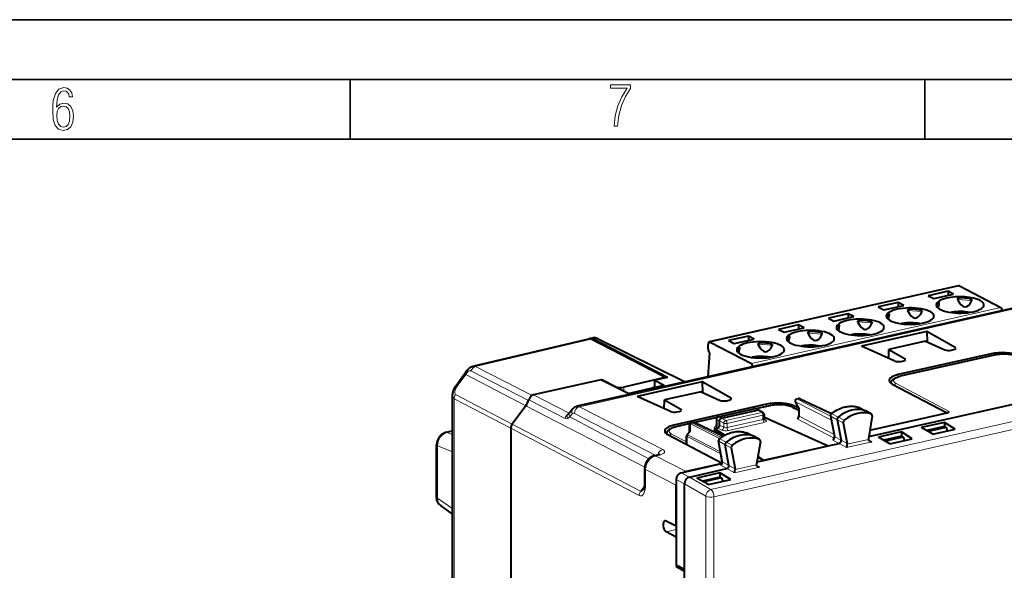
# Model space of a CAD drawing. Extents: x 0 to 420, y 0 to 297.
# Drawn here: x 286 to 369, y 251 to 297 of the extents above; entities that cross this region are included whole.
import ezdxf

# ---------------------------------------------------------------- set-up
doc = ezdxf.new("R2010")
doc.units = 0

msp = doc.modelspace()

# ---------------------------------------------------------------- linework, layer by layer
at = {"color": 7, "lineweight": 35}
for p, q in [((0, 297), (420, 297)), ((0, 297), (420, 297)), ((20.000401, 292), (415, 292)), ((313.75, 287), (313.75, 292)), ((361.875, 287), (361.875, 292)), ((25.000401, 287), (410, 287))]:
    msp.add_line(p, q, dxfattribs=at)
at = {"color": 7, "lineweight": 40}
for p, q in [((384.804382, 276.356995), (332.753632, 264.643372)), ((364.717834, 274.725708), (343.833221, 270.025787)), ((364.783722, 274.714935), (368.246613, 272.914917)), ((363.832947, 274.275818), (362.16217, 273.899811)), ((362.16217, 273.899811), (362.629395, 273.656952)), ((362.629395, 273.656952), (364.300171, 274.032959)), ((364.300171, 274.032959), (363.832947, 274.275818)), ((363.832947, 274.275818), (363.832947, 273.927795)), ((359.656036, 273.335815), (357.98526, 272.959839)), ((358.452484, 272.71698), (360.12323, 273.092957)), ((360.12323, 273.092957), (359.656036, 273.335815)), ((359.656036, 273.335815), (359.656036, 272.987823)), ((363.102539, 273.253723), (363.104279, 273.268646)), ((364.611206, 273.607758), (364.614685, 273.594025)), ((365.83136, 273.508179), (365.834412, 273.521454)), ((355.479095, 272.395844), (353.80835, 272.019836)), ((354.275543, 271.776978), (355.94632, 272.152985)), ((355.94632, 272.152985), (355.479095, 272.395844)), ((355.479095, 272.395844), (355.479095, 272.047852)), ((357.98526, 272.959839), (358.452484, 272.71698)), ((358.925629, 272.313721), (358.927368, 272.328674)), ((360.434265, 272.667786), (360.437775, 272.654022)), ((361.654449, 272.568176), (361.657501, 272.581482)), ((364.174835, 272.519043), (364.257263, 272.476196)), ((368.356537, 272.66983), (368.356537, 272.655548)), ((351.302185, 271.455841), (349.631409, 271.079865)), ((351.769409, 271.212982), (351.302185, 271.455841)), ((351.302185, 271.455841), (351.302185, 271.107849)), ((353.80835, 272.019836), (354.275543, 271.776978)), ((354.748688, 271.373749), (354.750458, 271.388672)), ((356.257355, 271.727783), (356.260864, 271.71405)), ((357.477539, 271.628204), (357.48056, 271.64151)), ((359.997925, 271.579041), (360.080322, 271.536194)), ((347.125275, 270.515869), (345.454498, 270.139862)), ((347.592468, 270.27301), (347.125275, 270.515869)), ((347.125275, 270.515869), (347.125275, 270.167877)), ((349.631409, 271.079865), (350.098633, 270.837006)), ((350.098633, 270.837006), (351.769409, 271.212982)), ((352.080444, 270.787811), (352.083923, 270.774048)), ((353.300598, 270.688232), (353.30365, 270.701508)), ((355.820984, 270.639069), (355.903412, 270.596222)), ((362.047546, 270.916321), (356.591156, 269.688416)), ((362.047546, 270.916321), (362.071838, 270.040375)), ((364.421326, 269.567902), (362.047546, 270.916321)), ((324.043518, 268.001831), (333.738556, 270.287689)), ((333.866455, 270.316467), (334.086517, 270.365997)), ((339.885651, 267.200745), (333.953094, 270.254181)), ((340.334015, 267.062653), (334.0784, 270.28241)), ((334.460144, 270.316864), (341.802826, 266.67981)), ((343.734192, 269.442963), (343.734192, 269.818848)), ((343.899109, 270.015015), (347.362, 268.214996)), ((345.454498, 270.139862), (345.921722, 269.897003)), ((345.921722, 269.897003), (347.592468, 270.27301)), ((347.903503, 269.847839), (347.907013, 269.834076)), ((349.123688, 269.74823), (349.12674, 269.761536)), ((350.571777, 270.433777), (350.573517, 270.4487)), ((351.644073, 269.699066), (351.726501, 269.656219)), ((359.375824, 268.432434), (356.591156, 269.688416)), ((361.956055, 270.09259), (358.883301, 269.401093)), ((361.956055, 270.09259), (363.552734, 269.372437)), ((343.845154, 269.118866), (343.70636, 267.108215)), ((346.394867, 269.493774), (346.396606, 269.508698)), ((358.862152, 268.664124), (358.883301, 269.401093)), ((358.883301, 269.401093), (360.244385, 268.627899)), ((367.434753, 269.040771), (359.664856, 267.292206)), ((367.689697, 268.924194), (359.816772, 267.152466)), ((364.094788, 269.342316), (364.29599, 269.387604)), ((347.467133, 268.759094), (347.549561, 268.716248)), ((359.917877, 268.402344), (360.119049, 268.447632)), ((323.330292, 267.32785), (322.622986, 266.365479)), ((347.471924, 267.96991), (347.471924, 267.955627)), ((357.205078, 262.104187), (382.90625, 267.888031)), ((334.750763, 266.849365), (329.118896, 265.605408)), ((337.033569, 265.718628), (334.750763, 266.849365)), ((334.876801, 266.838684), (334.805511, 266.822235)), ((334.876801, 266.786926), (334.876801, 266.838684)), ((335.992432, 266.286377), (334.876801, 266.838684)), ((339.740387, 266.965118), (336.682526, 266.246948)), ((337.033569, 265.718628), (340.057465, 266.399109)), ((343.251373, 266.686401), (337.795013, 265.458496)), ((340.334015, 267.062653), (339.244598, 266.817505)), ((339.244598, 266.817505), (340.057465, 266.399109)), ((339.244598, 266.817505), (339.244598, 266.216187)), ((339.965576, 266.979736), (339.965576, 267.109558)), ((343.251373, 266.686401), (343.275696, 265.810425)), ((345.625153, 265.337952), (343.251373, 266.686401)), ((359.075256, 266.561096), (359.075256, 266.590668)), ((359.163025, 266.509125), (363.753876, 264.099945)), ((339.106842, 266.229889), (339.244598, 266.260895)), ((339.106842, 266.196564), (339.106842, 266.229889)), ((339.106842, 266.197723), (339.123749, 266.188995)), ((339.106842, 266.196564), (339.106842, 266.185181)), ((343.159912, 265.862671), (340.087158, 265.171143)), ((343.159912, 265.862671), (344.756592, 265.142487)), ((322.304321, 265.541565), (322.304321, 230.316055)), ((340.579681, 264.202515), (337.795013, 265.458496)), ((340.06601, 264.434204), (340.087158, 265.171143)), ((340.087158, 265.171143), (341.448242, 264.39798)), ((348.638611, 264.810852), (340.868683, 263.062286)), ((345.298645, 265.112396), (345.499817, 265.157654)), ((351.042755, 264.95813), (351.335938, 264.46463)), ((351.170776, 265.255432), (351.308319, 265.286377)), ((351.437653, 265.272186), (354.071167, 264.030518)), ((328.477386, 264.696075), (327.329376, 263.158478)), ((328.477386, 264.696075), (327.329376, 263.158478)), ((332.395569, 264.420959), (332.182129, 264.164276)), ((341.121735, 264.172424), (341.322906, 264.217682)), ((344.592743, 263.769653), (347.575104, 264.440826)), ((344.857727, 263.645233), (347.865112, 264.322021)), ((347.95105, 264.314606), (347.70166, 264.427826)), ((348.893555, 264.694275), (347.704285, 264.426636)), ((348.315216, 264.125519), (347.95752, 264.311462)), ((348.422394, 263.948364), (348.422394, 263.596497)), ((350.812805, 264.568909), (351.335754, 264.314758)), ((351.312897, 264.503418), (350.976654, 264.66684)), ((351.335754, 264.465363), (351.335754, 263.854828)), ((356.385956, 264.53244), (356.365204, 264.540985)), ((356.385956, 264.53244), (356.931396, 264.268127)), ((357.424774, 263.993988), (356.937561, 264.264954)), ((357.292023, 262.635315), (363.751617, 264.088989)), ((357.293793, 262.646149), (363.753876, 264.099945)), ((357.424774, 263.993988), (357.406372, 264.002167)), ((363.753876, 264.089478), (363.753876, 264.099945)), ((342.227631, 263.194153), (341.02063, 262.922516)), ((342.343445, 263.268921), (342.48114, 263.299896)), ((342.610321, 263.285675), (345.013428, 262.152649)), ((344.48233, 263.701538), (342.618073, 263.282013)), ((344.436707, 263.568817), (344.450684, 263.079651)), ((344.690643, 263.074951), (344.690643, 263.419769)), ((348.422394, 263.726807), (348.44989, 263.732971)), ((348.44989, 263.732971), (353.805573, 261.346741)), ((353.99353, 263.84549), (354.322968, 262.117096)), ((354.54837, 263.523041), (354.875702, 261.805725)), ((355.055939, 263.271759), (355.390533, 261.516235)), ((357.48819, 263.833496), (357.174103, 261.91507)), ((363.522125, 263.300568), (361.592957, 262.866425)), ((363.522125, 263.300568), (363.522125, 262.936829)), ((364.431763, 262.739532), (363.522125, 263.300568)), ((321.792633, 262.466766), (322.304321, 262.588745)), ((327.206329, 262.799103), (327.206329, 227.662582)), ((327.206329, 262.799103), (327.206329, 227.662582)), ((340.279114, 262.360718), (340.279114, 262.331177)), ((340.366882, 262.279175), (344.91684, 259.891479)), ((341.976959, 262.259033), (342.182465, 262.536346)), ((342.174805, 262.526001), (342.187408, 263.078339)), ((344.272949, 262.792999), (344.52359, 262.849396)), ((344.272949, 262.792999), (345.143188, 262.226288)), ((344.272949, 262.792999), (344.272949, 262.714905)), ((344.272949, 262.714905), (344.272949, 262.644379)), ((345.042328, 262.1698), (344.272949, 262.644379)), ((347.008972, 262.410034), (346.990265, 262.417938)), ((347.009094, 262.409973), (347.554199, 262.145874)), ((359.929993, 262.492188), (358.000793, 262.058044)), ((359.929993, 262.492188), (359.929993, 262.128418)), ((360.83963, 261.931122), (359.929993, 262.492188)), ((362.552155, 262.316528), (361.592957, 262.866425)), ((363.540558, 262.940979), (362.048584, 262.605225)), ((363.66272, 262.876221), (362.164124, 262.538971)), ((362.552155, 262.316528), (364.431763, 262.739532)), ((363.540558, 262.940979), (363.66272, 262.876221)), ((363.66272, 262.876221), (363.772583, 262.591187)), ((341.937653, 261.463684), (341.937653, 262.139954)), ((341.937653, 261.463684), (341.937805, 261.454926)), ((344.925171, 259.999847), (344.615936, 261.749512)), ((348.047577, 261.871704), (347.560364, 262.14267)), ((348.110565, 261.708771), (347.77597, 259.802643)), ((348.047577, 261.871704), (348.030548, 261.879425)), ((353.805573, 261.339142), (354.712036, 261.543152)), ((358.960022, 261.508148), (358.000793, 262.058044)), ((359.948395, 262.132568), (358.456421, 261.796814)), ((360.070557, 262.067841), (358.57196, 261.730591)), ((358.960022, 261.508148), (360.83963, 261.931122)), ((359.948395, 262.132568), (360.070557, 262.067841)), ((360.070557, 262.067841), (360.18042, 261.782776)), ((320.997406, 257.040527), (320.997406, 261.415558)), ((345.478058, 259.688324), (345.170746, 261.427246)), ((345.678314, 261.175781), (345.992401, 259.398712)), ((348.371552, 260.12384), (353.805573, 261.346741)), ((348.371552, 260.116272), (353.805573, 261.339142)), ((353.805573, 261.346741), (353.805573, 261.339142)), ((339.228729, 260.509094), (339.534882, 260.578003)), ((341.479279, 259.076752), (344.899445, 259.846436)), ((344.904724, 259.858093), (341.887665, 259.179138)), ((347.808807, 259.989624), (348.371552, 260.116272)), ((348.371552, 260.116272), (347.88385, 260.417084)), ((347.887665, 260.438965), (348.371552, 260.12384)), ((348.371552, 260.12384), (348.371552, 260.116272)), ((338.420837, 259.457489), (338.420837, 258.29599)), ((342.170685, 258.720825), (345.313965, 259.428192)), ((344.725983, 259.070648), (342.796783, 258.636475)), ((345.63562, 258.509583), (344.725983, 259.070648)), ((344.725983, 259.070648), (344.725983, 258.706879)), ((341.061615, 258.512939), (341.061615, 251.358215)), ((341.753143, 250.981384), (341.753143, 258.156738)), ((343.756012, 258.086609), (342.796783, 258.636475)), ((344.744385, 258.711029), (343.252441, 258.375275)), ((344.866577, 258.646301), (343.36795, 258.309052)), ((343.756012, 258.086609), (345.63562, 258.509583)), ((344.744385, 258.711029), (344.866577, 258.646301)), ((344.866577, 258.646301), (344.97644, 258.361237)), ((341.052307, 254.621567), (341.052307, 258.051483)), ((322.304321, 255.648712), (321.36554, 256.2995)), ((341.052307, 254.621567), (340.219757, 255.037476)), ((341.052307, 253.68187), (340.219757, 254.148132)), ((341.052307, 254.621567), (341.061584, 254.623657)), ((341.052307, 253.68187), (341.061584, 253.68396)), ((341.052307, 253.68187), (341.052307, 251.238678)), ((341.214142, 251.275085), (341.052307, 251.238678)), ((341.052307, 251.238678), (341.753143, 250.85347)), ((341.753143, 250.981384), (341.061615, 251.358215)), ((341.753143, 224.080109), (341.753143, 250.981384))]:
    msp.add_line(p, q, dxfattribs=at)
at = {"color": 7, "lineweight": 18}
for p, q in [((385.020599, 276.323883), (332.96698, 264.609619)), ((364.783722, 274.714935), (343.899109, 270.015015)), ((362.860504, 273.030487), (363.018951, 273.293152)), ((362.915375, 272.943359), (363.102539, 273.253723)), ((364.614685, 273.594025), (365.83136, 273.508179)), ((364.797668, 273.693451), (365.668152, 273.632019)), ((368.246613, 272.914917), (347.362, 268.214996)), ((368.356537, 272.66983), (347.471924, 267.96991)), ((358.683594, 272.090485), (358.84201, 272.35318)), ((358.738434, 272.003387), (358.925629, 272.313721)), ((360.437775, 272.654022), (361.654449, 272.568176)), ((360.620758, 272.753479), (361.491241, 272.692047)), ((354.506653, 271.150513), (354.6651, 271.413208)), ((354.561523, 271.063416), (354.748688, 271.373749)), ((356.260864, 271.71405), (357.477539, 271.628204)), ((356.443817, 271.813477), (357.314331, 271.752075)), ((352.083923, 270.774048), (353.300598, 270.688232)), ((352.266907, 270.873505), (353.13739, 270.812073)), ((324.250244, 267.975037), (333.953094, 270.254181)), ((334.0784, 270.28241), (334.303131, 270.332977)), ((334.303131, 270.332977), (341.717224, 266.660553)), ((343.965088, 257.67337), (399.346161, 270.136475)), ((347.907013, 269.834076), (349.123688, 269.74823)), ((348.089966, 269.933502), (348.96048, 269.872101)), ((350.329742, 270.21051), (350.48819, 270.473206)), ((350.384583, 270.123413), (350.571777, 270.433777)), ((344.227936, 257.067352), (399.609009, 269.530457)), ((346.152832, 269.270538), (346.311249, 269.533234)), ((346.207672, 269.183441), (346.394867, 269.493774)), ((359.859741, 267.145752), (367.732666, 268.917511)), ((364.421326, 269.432434), (364.421326, 269.567902)), ((367.434753, 268.866821), (367.434753, 269.040771)), ((360.244385, 268.492432), (360.244385, 268.627899)), ((323.435455, 267.298767), (322.728119, 266.336365)), ((328.477386, 264.696075), (323.435455, 267.298767)), ((323.8703, 267.605591), (328.697784, 265.12027)), ((324.250244, 267.975037), (328.987305, 265.552673)), ((359.664856, 267.113098), (359.664856, 267.292206)), ((339.740387, 266.929077), (339.740387, 266.965118)), ((359.075256, 266.590668), (359.078186, 266.559143)), ((359.475983, 266.546936), (363.931183, 264.208923)), ((322.586517, 265.641602), (327.329376, 263.158478)), ((332.104553, 264.076538), (329.118896, 265.605408)), ((335.992432, 266.234314), (335.992432, 266.286377)), ((336.682526, 265.892487), (336.682526, 266.246948)), ((322.464172, 265.28186), (327.206329, 262.799103)), ((322.464172, 265.28186), (322.464172, 230.204742)), ((331.749542, 263.628235), (328.719177, 265.191711)), ((345.625153, 265.202484), (345.625153, 265.337952)), ((348.638611, 264.636902), (348.638611, 264.810852)), ((351.045715, 265.023712), (354.061829, 263.487152)), ((351.045715, 265.023712), (351.36676, 264.483307)), ((351.350464, 265.280212), (351.212769, 265.249207)), ((351.212769, 265.249207), (353.996277, 263.831177)), ((351.350464, 265.280212), (354.045898, 264.009338)), ((338.426056, 259.560516), (328.477386, 264.696075)), ((332.359924, 264.008514), (332.146484, 263.751831)), ((339.362305, 260.539154), (332.549316, 264.045776)), ((339.932739, 261.024353), (332.96698, 264.609619)), ((341.448242, 264.262512), (341.448242, 264.39798)), ((344.634705, 263.763428), (347.617096, 264.434601)), ((345.215027, 263.459503), (348.222412, 264.136292)), ((347.617096, 264.434601), (347.865112, 264.322021)), ((348.936493, 264.687561), (347.728394, 264.41571)), ((348.222412, 264.136292), (347.865112, 264.322021)), ((350.724426, 264.577454), (351.335754, 264.280334)), ((350.976654, 264.489258), (350.976654, 264.66684)), ((351.36676, 264.483307), (351.36676, 263.818237)), ((354.103912, 264.01413), (354.635193, 263.747314)), ((356.365204, 264.540985), (356.373322, 264.537628)), ((356.373322, 264.537628), (356.917603, 264.273834)), ((357.406372, 264.002167), (356.917603, 264.273834)), ((327.329376, 263.158478), (338.08548, 257.5271)), ((338.758331, 260.248779), (332.146484, 263.751831)), ((342.214813, 263.174896), (341.063568, 262.915833)), ((342.252502, 262.565674), (342.266571, 263.181488)), ((342.266571, 263.181488), (344.703857, 261.939819)), ((342.385437, 263.262695), (342.523132, 263.293671)), ((342.385437, 263.262695), (344.816956, 262.023956)), ((342.523132, 263.293671), (344.982788, 262.133972)), ((344.467957, 263.681946), (342.641571, 263.270935)), ((344.690643, 263.419769), (344.46582, 263.53894)), ((344.46582, 263.53894), (344.480042, 263.041199)), ((344.857727, 263.645233), (344.634705, 263.763428)), ((344.690643, 263.419678), (345.047943, 263.233978)), ((344.857727, 263.645233), (345.215027, 263.459503)), ((345.047943, 262.883911), (345.047943, 263.233978)), ((345.324951, 263.214417), (348.332336, 263.891235)), ((348.332336, 263.537872), (345.324951, 262.861084)), ((345.324951, 262.861084), (345.324951, 263.214417)), ((348.441315, 263.293274), (345.433929, 262.616516)), ((348.332336, 263.891235), (348.332336, 263.537872)), ((348.555603, 263.486053), (348.428558, 263.553986)), ((351.200623, 263.592224), (354.299744, 261.965881)), ((351.36676, 263.818237), (354.29126, 262.283539)), ((354.024506, 263.80899), (354.54837, 263.523041)), ((354.024506, 263.80899), (354.353882, 262.080872)), ((355.055939, 263.271759), (354.54837, 263.523041)), ((355.135925, 263.478424), (354.635193, 263.747314)), ((321.881012, 262.460052), (322.304321, 262.560974)), ((322.304321, 262.296234), (321.881012, 262.460052)), ((327.206329, 262.799103), (337.963135, 257.167358)), ((340.282043, 262.329193), (340.279114, 262.360718)), ((340.67984, 262.316986), (341.937653, 261.656921)), ((340.868683, 262.883179), (340.868683, 263.062286)), ((342.016876, 262.247681), (342.252502, 262.565674)), ((344.310181, 262.8172), (344.330688, 262.806)), ((344.480042, 263.041199), (344.652618, 262.947021)), ((344.52359, 262.849396), (344.879913, 262.658875)), ((344.690643, 263.074951), (345.047943, 262.883911)), ((346.990265, 262.417938), (346.997498, 262.414856)), ((346.997498, 262.414856), (347.541901, 262.151031)), ((341.968689, 262.103363), (344.809143, 260.656311)), ((341.968689, 261.438599), (341.968689, 262.103363)), ((342.016876, 262.247681), (344.776367, 260.841858)), ((344.646912, 261.712982), (345.170746, 261.427246)), ((344.956116, 259.96344), (344.646912, 261.712982)), ((344.728088, 261.916962), (345.259521, 261.650269)), ((345.760132, 261.381287), (345.259521, 261.650269)), ((348.030548, 261.879425), (347.541901, 262.151031)), ((354.191162, 261.81781), (354.712036, 261.543152)), ((354.353882, 262.080872), (354.875702, 261.805725)), ((355.336426, 261.192108), (354.712158, 261.543182)), ((355.390533, 261.516235), (354.875671, 261.805786)), ((355.336426, 261.192108), (357.439026, 261.665283)), ((355.393799, 261.471069), (357.171295, 261.871094)), ((357.439026, 261.665283), (357.180054, 261.828003)), ((321.074982, 256.949036), (321.074982, 261.324066)), ((322.279846, 260.857788), (321.074982, 261.324066)), ((322.279846, 256.113831), (322.279846, 260.857788)), ((345.678314, 261.175781), (345.170746, 261.427246)), ((339.336121, 260.492371), (339.642273, 260.561279)), ((339.336121, 260.492371), (341.887665, 259.179138)), ((344.956116, 259.96344), (345.478058, 259.688324)), ((338.500763, 259.364746), (338.500763, 258.203247)), ((338.500763, 259.364746), (341.052307, 258.051483)), ((341.479279, 259.076752), (342.170807, 258.720825)), ((344.792938, 259.70282), (345.313965, 259.428192)), ((345.937744, 259.076996), (345.314087, 259.428223)), ((345.992401, 259.398712), (345.478058, 259.688354)), ((345.937744, 259.076996), (348.040344, 259.550171)), ((345.995209, 259.356018), (347.772705, 259.756012)), ((348.040344, 259.550171), (347.781372, 259.713135)), ((341.061615, 258.512939), (341.753143, 258.157013)), ((343.537811, 257.11496), (341.753143, 258.156738)), ((343.965088, 257.67337), (342.170685, 258.720825)), ((338.08548, 257.5271), (338.39563, 257.94577)), ((322.279846, 256.113831), (321.074982, 256.949036)), ((343.537811, 216.125946), (343.537811, 257.11496)), ((344.227936, 216.078323), (344.227936, 257.067352)), ((340.219757, 254.148132), (341.061584, 254.337585))]:
    msp.add_line(p, q, dxfattribs=at)
for points in [[(289.159943, 289.689606), (289.20224, 290.281555), (289.324371, 290.709076), (289.516998, 290.967468), (289.78009, 291.056732), (289.949219, 291.019135), (290.085449, 290.925201), (290.179413, 290.765442), (290.22641, 290.554047), (290.498871, 290.554047), (290.437805, 290.873505), (290.287476, 291.113098), (290.061981, 291.263428), (289.775391, 291.319824), (289.34787, 291.197662), (289.06131, 290.835938), (288.892181, 290.225189), (288.849884, 289.825867), (288.840485, 289.365448), (288.887482, 288.646667), (289.047211, 288.134583), (289.319702, 287.833923), (289.719025, 287.73526), (290.07605, 287.810425), (290.348541, 288.040619), (290.522369, 288.411774), (290.583435, 288.914459), (290.522369, 289.384247), (290.353241, 289.731903), (290.094849, 289.947998), (289.770691, 290.023163), (289.441833, 289.938599)], [(335.857758, 288.096741), (336.158447, 288.096741), (336.271179, 288.98465), (336.487305, 289.811493), (336.806763, 290.563171), (337.229584, 291.239685), (337.229584, 291.545074), (335.552399, 291.545074), (335.552399, 291.263184), (336.942993, 291.263184), (336.506073, 290.549103), (336.181915, 289.778625), (335.961121, 288.956482)], [(289.747192, 287.993652), (289.507599, 288.054718), (289.333771, 288.252045), (289.221039, 288.566803), (289.188141, 289.008423), (289.225739, 289.332581), (289.333771, 289.572174), (289.507599, 289.722504), (289.733124, 289.77417), (289.963318, 289.717804), (290.137146, 289.558075), (290.245178, 289.290283), (290.282776, 288.919159), (290.245178, 288.515106), (290.137146, 288.228546), (289.968018, 288.050018)]]:
    msp.add_lwpolyline(points, close=True, dxfattribs=at)
at = {"color": 7, "lineweight": 40}
for points in [[(363.104279, 273.268646), (363.103088, 273.27948), (363.099792, 273.288177), (363.09494, 273.294678), (363.089081, 273.299316), (363.076233, 273.304108), (363.061707, 273.304962), (363.045471, 273.302551), (363.018951, 273.293152)], [(364.797668, 273.693451), (364.756348, 273.687073), (364.716644, 273.678375), (364.686157, 273.66922), (364.657928, 273.657593), (364.634766, 273.643799), (364.625, 273.635529), (364.615936, 273.624054), (364.61142, 273.611206), (364.611206, 273.607758)], [(365.834412, 273.521454), (365.83139, 273.53598), (365.826599, 273.545135), (365.812988, 273.561462), (365.792786, 273.577911), (365.769318, 273.592346), (365.743469, 273.605103), (365.706696, 273.61972), (365.668152, 273.632019)], [(358.927368, 272.328674), (358.926178, 272.339478), (358.922852, 272.348175), (358.917999, 272.354675), (358.91214, 272.359314), (358.899323, 272.364105), (358.884796, 272.36496), (358.86853, 272.362549), (358.84201, 272.35318)], [(360.620758, 272.753479), (360.579407, 272.747101), (360.539703, 272.738373), (360.509247, 272.729218), (360.480988, 272.71759), (360.457825, 272.703827), (360.44809, 272.695557), (360.439026, 272.684082), (360.434509, 272.671234), (360.434265, 272.667786)], [(361.657501, 272.581482), (361.654449, 272.596008), (361.649658, 272.605164), (361.636047, 272.62146), (361.615845, 272.637909), (361.592407, 272.652344), (361.566559, 272.665131), (361.529755, 272.679749), (361.491241, 272.692047)], [(354.750458, 271.388672), (354.749237, 271.399506), (354.745941, 271.408203), (354.741089, 271.414703), (354.735229, 271.419342), (354.722382, 271.424133), (354.707886, 271.424988), (354.69162, 271.422577), (354.6651, 271.413208)], [(356.443817, 271.813477), (356.402496, 271.807098), (356.362793, 271.798401), (356.332336, 271.789246), (356.304077, 271.777618), (356.280914, 271.763824), (356.271149, 271.755554), (356.262085, 271.74408), (356.257568, 271.731232), (356.257355, 271.727783)], [(357.48056, 271.64151), (357.477539, 271.656006), (357.472748, 271.665161), (357.459137, 271.681488), (357.438934, 271.697937), (357.415466, 271.712372), (357.389648, 271.725128), (357.352844, 271.739777), (357.314331, 271.752075)], [(352.266907, 270.873505), (352.225555, 270.867126), (352.185852, 270.858398), (352.155396, 270.849243), (352.127167, 270.837616), (352.104004, 270.823853), (352.094238, 270.815582), (352.085175, 270.804108), (352.080658, 270.79126), (352.080444, 270.787811)], [(353.30365, 270.701508), (353.300598, 270.716034), (353.295807, 270.725189), (353.282196, 270.741486), (353.262024, 270.757935), (353.238556, 270.772369), (353.212708, 270.785156), (353.175934, 270.799774), (353.13739, 270.812073)], [(348.089966, 269.933502), (348.048645, 269.927124), (348.008942, 269.918427), (347.978485, 269.909271), (347.950226, 269.897644), (347.927063, 269.88385), (347.917297, 269.87561), (347.908264, 269.864105), (347.903748, 269.851257), (347.903503, 269.847839)], [(349.12674, 269.761536), (349.123688, 269.776062), (349.118896, 269.785187), (349.105286, 269.801514), (349.085083, 269.817963), (349.061646, 269.832397), (349.035797, 269.845154), (348.998993, 269.859802), (348.96048, 269.872101)], [(350.573517, 270.4487), (350.572327, 270.459534), (350.569031, 270.468231), (350.564148, 270.474731), (350.558319, 270.47934), (350.545471, 270.484131), (350.530945, 270.484985), (350.514709, 270.482605), (350.48819, 270.473206)], [(346.396606, 269.508698), (346.395416, 269.519531), (346.39209, 269.528229), (346.387238, 269.534729), (346.381378, 269.539368), (346.368561, 269.544159), (346.354034, 269.545013), (346.337769, 269.542603), (346.311249, 269.533234)], [(369.608948, 268.798828), (369.548004, 268.826416), (369.453979, 268.862396), (369.352844, 268.894196), (369.243958, 268.922272), (369.128937, 268.946289), (369.008575, 268.966248), (368.883759, 268.982025), (368.755402, 268.993622), (368.624542, 269.000946), (368.448029, 269.004028), (368.271484, 268.99942), (368.140625, 268.990967), (368.012268, 268.978271), (367.887421, 268.961395), (367.767029, 268.94043), (367.689697, 268.924194)], [(323.416504, 267.457031), (323.482635, 267.560181), (323.531097, 267.628052), (323.584198, 267.694946), (323.640839, 267.758087), (323.702057, 267.817139), (323.748383, 267.855896), (323.789764, 267.886475), (323.834656, 267.915588), (323.883423, 267.942719), (323.936371, 267.967133), (323.98822, 267.986328), (324.043518, 268.001831)], [(359.075256, 266.590668), (359.076324, 266.617859), (359.079498, 266.644867), (359.084717, 266.671326), (359.100708, 266.721954), (359.122955, 266.768677), (359.153229, 266.81543), (359.191711, 266.861115), (359.23468, 266.901917), (359.281555, 266.93869), (359.34552, 266.980255), (359.386688, 267.003235), (359.42984, 267.024872), (359.504883, 267.057739), (359.601288, 267.093109), (359.70575, 267.124786), (359.816772, 267.152466)], [(322.622986, 266.365479), (322.569061, 266.288574), (322.518829, 266.209534), (322.47229, 266.12793), (322.430054, 266.044098), (322.391602, 265.955627), (322.358704, 265.864288), (322.344574, 265.817322), (322.332214, 265.76947), (322.321838, 265.720703), (322.313629, 265.67099), (322.306763, 265.606995), (322.304321, 265.541565)], [(329.118896, 265.605408), (329.06601, 265.589996), (329.013947, 265.567322), (328.963562, 265.537781), (328.915649, 265.501862), (328.870941, 265.460052), (328.8302, 265.413086), (328.794037, 265.361694), (328.763092, 265.306671), (328.73822, 265.250061), (328.719177, 265.191711)], [(350.812805, 264.568909), (350.751862, 264.596497), (350.657806, 264.632446), (350.556671, 264.664276), (350.447784, 264.692352), (350.332764, 264.71637), (350.212433, 264.736298), (350.087585, 264.752106), (349.959259, 264.763702), (349.8284, 264.771027), (349.651855, 264.774078), (349.475342, 264.769501), (349.344482, 264.761047), (349.216125, 264.748352), (349.091278, 264.731476), (348.970886, 264.71048), (348.893555, 264.694275)], [(354.057343, 264.019409), (354.144653, 264.087494), (354.233765, 264.152161), (354.324524, 264.213257), (354.416748, 264.270721), (354.547943, 264.344757), (354.672729, 264.407166), (354.799225, 264.462738), (354.897278, 264.500702), (354.996063, 264.534485), (355.095337, 264.563995), (355.195038, 264.589203), (355.295013, 264.610046), (355.395081, 264.626465), (355.495087, 264.638428), (355.594879, 264.645844), (355.694305, 264.648743), (355.793182, 264.647095), (355.891357, 264.640839), (355.988647, 264.630005), (356.084778, 264.614563), (356.179718, 264.594574), (356.273285, 264.570038), (356.365204, 264.540985)], [(344.690643, 263.419769), (344.691071, 263.434631), (344.697571, 263.476196), (344.71167, 263.516785), (344.732513, 263.554535), (344.759155, 263.587585), (344.789062, 263.613525), (344.82251, 263.633148), (344.839996, 263.640198), (344.857727, 263.645233)], [(321.792633, 262.466766), (321.732605, 262.450256), (321.674377, 262.429932), (321.618011, 262.406006), (321.563721, 262.378723), (321.515259, 262.350708), (321.468719, 262.32016), (321.417816, 262.282379), (321.369537, 262.241791), (321.326843, 262.201508), (321.28653, 262.159149), (321.248627, 262.114807), (321.213165, 262.068604), (321.180237, 262.020813), (321.149811, 261.971436), (321.121979, 261.920593), (321.096741, 261.868408), (321.074188, 261.814972), (321.054382, 261.760437), (321.037384, 261.704895), (321.023285, 261.648468), (321.012115, 261.591125), (321.004028, 261.533142), (320.999084, 261.474579), (320.997406, 261.415558)], [(340.279114, 262.360718), (340.280182, 262.387939), (340.283356, 262.414917), (340.288574, 262.441406), (340.304565, 262.492035), (340.326813, 262.538757), (340.357086, 262.58551), (340.395569, 262.631195), (340.438538, 262.671967), (340.485382, 262.70874), (340.549347, 262.750336), (340.590515, 262.773315), (340.633698, 262.794952), (340.70874, 262.82782), (340.805115, 262.86319), (340.909576, 262.894836), (341.02063, 262.922516)], [(344.681305, 261.922089), (344.769135, 261.989349), (344.858704, 262.053101), (344.949829, 262.113312), (345.042419, 262.16983), (345.149902, 262.229797), (345.21814, 262.264862), (345.286926, 262.297913), (345.356262, 262.328918), (345.475067, 262.376801), (345.573669, 262.411591), (345.672852, 262.442169), (345.772461, 262.468445), (345.872375, 262.490356), (345.972443, 262.507874), (346.072479, 262.520935), (346.172333, 262.52948), (346.271851, 262.533508), (346.370911, 262.532959), (346.469269, 262.527832), (346.566772, 262.518127), (346.663239, 262.503815), (346.758484, 262.484955), (346.852356, 262.461517), (346.944733, 262.433594), (346.990265, 262.417938)], [(355.336426, 261.192108), (355.34552, 261.212036), (355.35437, 261.236542), (355.370789, 261.297668), (355.379333, 261.340149), (355.386353, 261.385254), (355.39093, 261.426727), (355.393799, 261.471069)], [(357.275421, 261.720154), (357.238892, 261.747131), (357.222168, 261.763031), (357.207123, 261.780426), (357.19458, 261.798523), (357.184326, 261.81778), (357.175171, 261.843994), (357.171295, 261.871094)], [(339.228729, 260.509094), (339.168213, 260.493286), (339.109375, 260.473541), (339.052429, 260.450165), (338.997498, 260.423401), (338.944916, 260.393646), (338.894531, 260.360992), (338.846375, 260.325623), (338.800537, 260.28775), (338.757141, 260.24765), (338.716125, 260.205353), (338.677551, 260.161072), (338.641418, 260.114868), (338.607819, 260.066986), (338.576782, 260.017456), (338.54837, 259.966431), (338.522583, 259.914001), (338.499512, 259.860291), (338.479248, 259.805389), (338.461853, 259.749451), (338.447388, 259.692535), (338.435944, 259.634705), (338.427643, 259.576172), (338.422577, 259.517059), (338.420837, 259.457489)], [(345.937744, 259.076996), (345.946838, 259.096924), (345.955719, 259.12146), (345.972168, 259.182587), (345.980713, 259.224976), (345.987732, 259.270081), (345.99234, 259.311584), (345.995209, 259.356018)], [(347.876678, 259.605164), (347.84021, 259.632111), (347.823486, 259.64801), (347.808472, 259.665405), (347.795929, 259.683472), (347.785706, 259.702728), (347.776581, 259.728943), (347.772705, 259.756012)], [(338.420837, 258.29599), (338.418945, 258.194824), (338.4133, 258.097717), (338.403992, 258.005463), (338.391266, 257.919586), (338.375427, 257.841095), (338.357269, 257.772858), (338.338379, 257.717896), (338.320221, 257.677063), (338.309784, 257.658936), (338.308502, 257.657135)], [(321.36554, 256.2995), (321.321411, 256.332367), (321.279785, 256.367981), (321.233032, 256.414398), (321.190399, 256.46405), (321.152039, 256.516418), (321.118073, 256.571075), (321.088745, 256.627075), (321.06366, 256.68454), (321.042786, 256.743073), (321.026031, 256.802368), (321.012939, 256.863831), (321.003906, 256.925537), (320.999023, 256.983093), (320.997406, 257.040527)]]:
    msp.add_lwpolyline(points, dxfattribs=at)
at = {"color": 7, "lineweight": 18}
for points in [[(323.514893, 267.418121), (323.555115, 267.478241), (323.577148, 267.506042), (323.600098, 267.531555), (323.623108, 267.553802), (323.646759, 267.573395), (323.683899, 267.597748), (323.721954, 267.614838), (323.760376, 267.624237), (323.798584, 267.625702), (323.83548, 267.619354), (323.8703, 267.605591)], [(322.304321, 261.359802), (322.295563, 261.284302), (322.289459, 261.208374), (322.284454, 261.106934), (322.282501, 261.039337), (322.279846, 260.857788)], [(322.279846, 256.113831), (322.281647, 255.985046), (322.283325, 255.926056), (322.288055, 255.845047), (322.294464, 255.7901), (322.304352, 255.73999)]]:
    msp.add_lwpolyline(points, dxfattribs=at)
at = {"color": 7, "lineweight": 40}
for centre, radius, start, end in [((363.12561, 273.026917), 0.286137, 111.833426, 169.46105), ((346.380524, 276.908447), 17.116715, 346.297505, 347.671407), ((365.085968, 271.550201), 2.162159, 74.375952, 97.660784), ((358.9487, 272.086945), 0.286137, 111.833426, 169.46105), ((342.203583, 275.968475), 17.116715, 346.297505, 347.671407), ((360.909027, 270.610199), 2.162159, 74.375952, 97.660784), ((364.154968, 272.473633), 0.053009, 101.93502, 157.263972), ((364.838074, 267.430664), 5.141752, 80.845903, 97.757246), ((364.149628, 272.474396), 0.051201, 60.537346, 96.23531), ((354.771759, 271.146973), 0.286137, 111.833426, 169.46105), ((338.026672, 275.028473), 17.116715, 346.297505, 347.671407), ((356.732117, 269.670227), 2.162159, 74.375952, 97.660784), ((359.978058, 271.53363), 0.053009, 101.93502, 157.263972), ((360.661133, 266.490692), 5.141752, 80.845903, 97.757246), ((359.972687, 271.534424), 0.051201, 60.537346, 96.23531), ((352.555176, 268.730225), 2.162159, 74.375952, 97.660784), ((355.801117, 270.593658), 0.053009, 101.93502, 157.263972), ((356.484222, 265.55069), 5.141752, 80.845903, 97.757246), ((355.795776, 270.594421), 0.051201, 60.537346, 96.23531), ((333.799652, 269.984589), 0.309657, 60.35847, 101.399349), ((333.925049, 270.05777), 0.265263, 102.761432, 116.772944), ((333.924744, 270.01181), 0.310631, 60.407641, 100.829049), ((334.203796, 269.818695), 0.559964, 62.770415, 102.095878), ((348.378265, 267.790253), 2.162159, 74.375952, 97.660784), ((350.594849, 270.20697), 0.286137, 111.833426, 169.46105), ((333.849762, 274.088501), 17.116715, 346.297505, 347.671407), ((351.624207, 269.653656), 0.053009, 101.93502, 157.263972), ((352.307281, 264.610718), 5.141752, 80.845903, 97.757246), ((351.618835, 269.654449), 0.051201, 60.537346, 96.23531), ((346.417938, 269.266998), 0.286137, 111.833426, 169.46105), ((329.672821, 273.148499), 17.116715, 346.297505, 347.671407), ((364.38974, 269.4841), 0.088682, 10.695384, 69.347238), ((347.447296, 268.713684), 0.053009, 101.93502, 157.263972), ((348.130371, 263.670715), 5.141752, 80.845903, 97.757246), ((347.441925, 268.714447), 0.051201, 60.537346, 96.23531), ((360.212799, 268.544098), 0.088682, 10.695384, 69.347238), ((321.941772, 268.3479), 1.722928, 323.698091, 328.864948), ((327.289825, 265.582428), 1.48183, 323.263448, 344.711725), ((327.286407, 265.58429), 1.48572, 323.284134, 341.800544), ((345.593567, 265.25415), 0.088682, 10.695384, 69.347238), ((351.214691, 265.060303), 0.2, 102.68268, 210.717009), ((351.352356, 265.091278), 0.2, 64.762139, 102.682755), ((330.421844, 265.644592), 2.300055, 313.92979, 319.937785), ((332.900269, 264.008728), 0.651507, 103.010598, 140.758014), ((341.416656, 264.314178), 0.088682, 10.695384, 69.347238), ((347.619019, 264.245697), 0.2, 65.590703, 102.681287), ((347.897491, 264.191437), 0.134422, 66.499869, 103.925235), ((348.222412, 263.948364), 0.199998, 0.000622, 62.347251), ((351.376373, 264.427795), 0.055444, 99.800812, 137.645497), ((354.170502, 263.879242), 0.180141, 128.920148, 190.799808), ((363.70224, 264.377075), 0.29176, 279.727375, 309.760554), ((363.718384, 264.326294), 0.242838, 314.500719, 331.125881), ((327.817444, 262.789642), 0.611547, 142.921818, 179.113542), ((327.817444, 262.789642), 0.611547, 142.921818, 179.113542), ((342.38736, 263.073792), 0.2, 102.68268, 178.691382), ((342.525055, 263.104767), 0.2, 64.762146, 102.68268), ((344.636627, 263.574524), 0.2, 102.681266, 181.636099), ((348.554871, 263.592194), 0.132268, 178.142535, 227.275327), ((351.413452, 263.474884), 0.242831, 134.500591, 151.126186), ((351.040405, 263.863159), 0.295698, 313.321551, 358.38292), ((355.277008, 263.30426), 0.223969, 129.004378, 188.362004), ((342.137665, 262.139954), 0.2, 143.46225, 180.00005), ((342.250549, 262.467773), 0.097257, 88.860604, 134.786407), ((344.313629, 263.071289), 0.136983, 311.81461, 3.494891), ((344.793274, 261.781006), 0.180112, 128.434891, 190.070494), ((354.404022, 261.700409), 0.242904, 134.499429, 151.121159), ((354.042816, 262.082886), 0.28292, 312.384924, 6.96346), ((355.192535, 261.479248), 0.201414, 357.676719, 10.585296), ((357.391937, 261.878937), 0.220797, 170.578797, 182.035951), ((357.476868, 262.051056), 0.387515, 238.666129, 264.401148), ((339.40213, 261.278046), 0.712025, 280.737198, 295.642959), ((345.900208, 261.205811), 0.224395, 128.602026, 187.71106), ((344.644012, 259.96814), 0.283523, 312.436393, 6.433861), ((347.994171, 259.763824), 0.221617, 169.907745, 182.017797), ((342.074341, 258.355621), 0.844417, 102.772251, 111.572738), ((345.005798, 259.585419), 0.242898, 134.499539, 151.121596), ((345.79306, 259.364136), 0.202319, 357.695846, 9.84169), ((348.078186, 259.935669), 0.387237, 238.629779, 264.393976), ((342.155182, 258.050354), 1.102868, 172.569073, 179.94214), ((340.149384, 254.909271), 0.146038, 61.235658, 100.939759)]:
    msp.add_arc(centre, radius, start, end, dxfattribs=at)
at = {"color": 7, "lineweight": 18}
for centre, radius, start, end in [((334.147644, 270.049316), 0.322964, 61.270642, 100.929494), ((322.14978, 268.240356), 1.593618, 323.781249, 328.938608), ((324.110657, 267.712158), 0.297452, 62.031368, 103.049919), ((322.585022, 265.535736), 0.280705, 178.813833, 244.545337), ((332.474854, 263.923157), 0.142778, 58.733247, 143.400587), ((332.812714, 264.335205), 0.314254, 60.6546, 100.853521), ((354.072571, 263.967468), 0.055275, 56.086898, 105.901666), ((363.991119, 264.000092), 0.217841, 106.007179, 152.162558), ((331.850128, 263.818542), 0.214701, 242.143255, 299.049386), ((329.844421, 267.210388), 4.154687, 300.517283, 303.648433), ((354.049744, 263.863251), 0.059352, 197.534361, 245.066057), ((344.501526, 263.089447), 0.052249, 190.914227, 245.984581), ((344.671753, 261.766968), 0.058905, 197.350164, 245.288298), ((344.696869, 261.870544), 0.054982, 56.063057, 106.33955)]:
    msp.add_arc(centre, radius, start, end, dxfattribs=at)
at = {"color": 7, "lineweight": 40}
for centre, major_axis, ratio, start_param, end_param in [((364.783722, 274.433044), (0.065857, -0.292679), 0.516517, 2.730700961, 3.141679342), ((364.838959, 273.130646), (2, 0), 0.34202, 0.000040873, 3.141633526), ((364.838959, 273.130646), (2, 0), 0.34202, 3.141633526, 5.294353477), ((364.838959, 284.867676), (-0.438568, 11.905914), 0.163895, 2.808151045, 3.4397447), ((364.838959, 273.130646), (2, 0), 0.34202, 5.294353477, 6.28322618), ((360.662018, 272.190674), (2, 0), 0.34202, 2.152760823, 3.141633526), ((360.662018, 272.190674), (2, 0), 0.34202, 3.141633526, 6.28322618), ((360.662018, 272.190674), (2, 0), 0.34202, 0.000040873, 2.152760823), ((360.662018, 283.927704), (-0.438568, 11.905914), 0.163895, 2.808151045, 3.4397447), ((368.246613, 272.72699), (0.043915, -0.195114), 0.516517, 1.159904635, 2.730700957), ((356.485107, 271.250671), (2, 0), 0.34202, 2.152760823, 3.141633526), ((356.485107, 271.250671), (2, 0), 0.34202, 0.000040873, 2.152760823), ((356.485107, 282.987732), (-0.438568, 11.905914), 0.163895, 2.808151045, 3.4397447), ((352.308197, 270.310699), (2, 0), 0.34202, 2.152760823, 3.141633526), ((352.308197, 270.310699), (2, 0), 0.34202, 0.000040873, 2.152760823), ((352.308167, 282.047729), (-0.438568, 11.905914), 0.163895, 2.808151045, 3.4397447), ((356.485107, 271.250671), (2, 0), 0.34202, 3.141633526, 6.28322618), ((343.899109, 269.733124), (-0.065857, 0.292679), 0.516517, 0.000086689, 1.159904638), ((343.899109, 269.733124), (-0.065857, 0.292679), 0.516517, 5.872293618, 6.283271996), ((348.131256, 269.370728), (2, 0), 0.34202, 2.152760823, 3.141633526), ((348.131256, 269.370728), (2, 0), 0.34202, 0.000040873, 2.152760823), ((348.131256, 281.107758), (-0.438568, 11.905914), 0.163895, 2.808151045, 3.4397447), ((352.308197, 270.310699), (2, 0), 0.34202, 3.141633526, 6.28322618), ((343.899109, 269.357239), (-0.065857, 0.292679), 0.516517, 1.159904638, 2.397502757), ((348.131256, 269.370728), (2, 0), 0.34202, 3.141633526, 6.28322618), ((363.874939, 269.453339), (0.399994, 0.002029), 0.335162, 3.774215096, 5.292651546), ((364.07608, 269.498627), (0.400055, 0.002029), 0.33515, 5.292714338, 6.281488595), ((368.369202, 268.56897), (-1.700012, -0.008636), 0.335162, 3.739308511, 5.292651546), ((347.362, 268.027069), (-0.043915, 0.195114), 0.516517, 4.301497291, 5.872293618), ((359.697998, 268.513336), (0.399994, 0.002029), 0.335162, 3.774215096, 5.292651546), ((359.899139, 268.558624), (0.400055, 0.002029), 0.33515, 5.292714338, 6.281488595), ((360.599457, 266.820404), (1.700195, 0.008606), 0.33515, 2.151124856, 3.139976711), ((339.465576, 267.103851), (0.5, 0.006439), 0.339568, 5.289978297, 6.278875662), ((339.465576, 267.103851), (0.5, 0.006439), 0.339568, 6.278875876, 6.852049924), ((360.601868, 266.820709), (1.702606, 0.008942), 0.334935, 3.139930462, 3.703903994), ((336.407715, 266.385681), (0.5, 0.006439), 0.339568, 3.727909074, 5.289978615), ((345.078766, 265.223389), (0.399994, 0.002029), 0.335162, 3.774215096, 5.292651546), ((345.279907, 265.268677), (0.400055, 0.002029), 0.33515, 5.292714338, 6.281488595), ((349.573029, 264.33905), (-1.700012, -0.008636), 0.335162, 3.739308511, 5.292651546), ((340.901855, 264.283417), (0.399994, 0.002029), 0.335162, 3.774215096, 5.292651546), ((341.102997, 264.328705), (0.400055, 0.002029), 0.33515, 5.292714338, 6.281488595), ((355.787598, 261.503296), (1.383636, 2.661865), 0.785005, 0.117114899, 1.062674395), ((356.282288, 261.245605), (-1.376129, -2.648605), 0.784975, 3.25856152, 4.204029374), ((356.842255, 264.089111), (0.092255, 0.17746), 0.785005, 0.02212111, 0.117114899), ((357.336975, 263.83197), (-0.084991, -0.163513), 0.785005, 1.966759127, 3.119472829), ((354.712036, 263.597717), (0.092255, 0.17746), 0.785005, 1.062674395, 2.358428982), ((341.803314, 262.590454), (1.700195, 0.008606), 0.33515, 2.151124856, 3.139976711), ((341.805725, 262.590759), (1.702606, 0.008942), 0.334935, 3.139930462, 3.703903994), ((344.52359, 263.037354), (-0.092224, -0.177475), 0.784993, 0.584806483, 2.155602809), ((346.389526, 259.388306), (1.383636, 2.661865), 0.785005, 0.107086201, 1.052645697), ((345.334839, 261.499481), (0.092255, 0.17746), 0.785005, 1.052645697, 2.344594123), ((346.884216, 259.130646), (-1.376129, -2.648605), 0.784974, 3.248534451, 4.194002305), ((347.465088, 261.966858), (0.092255, 0.17746), 0.785005, 0.022121131, 0.107086201), ((347.959778, 261.709686), (-0.084991, -0.163513), 0.785005, 1.952924268, 3.119472929), ((354.712006, 261.731079), (-0.092285, -0.177444), 0.785175, 0.585124102, 2.358480455), ((341.479309, 258.606903), (0.230591, 0.443665), 0.78506, 0.584855757, 2.155575932), ((345.313934, 259.616119), (-0.092285, -0.177444), 0.785173, 0.585118053, 2.344642605), ((342.170837, 258.250549), (-0.229828, -0.444336), 0.784998, 3.724578034, 5.294993466), ((340.224243, 254.590439), (-0.102051, 0.462143), 0.50966, 0.002085089, 2.715302561)]:
    msp.add_ellipse(centre, major_axis=major_axis, ratio=ratio, start_param=start_param, end_param=end_param, dxfattribs=at)
at = {"color": 7, "lineweight": 18}
for centre, major_axis, ratio, start_param, end_param in [((364.838959, 271.956055), (1.774994, 0), 0.34202, 1.114633078, 1.954277051), ((360.662018, 271.016052), (1.774994, 0), 0.34202, 1.114633078, 1.954277051), ((356.485107, 270.07608), (1.774994, 0), 0.34202, 1.114633078, 1.954277051), ((334.30481, 270.003235), (0.155365, 0.313629), 0.783422, 0.000090575, 0.569581203), ((352.308197, 269.136078), (1.774994, 0), 0.34202, 1.114633078, 1.954277051), ((367.733612, 268.729065), (0.043915, -0.195114), 0.516517, 2.739427479, 3.14165413), ((368.447205, 268.556732), (1.299988, 0.006607), 0.335162, 0.597715887, 2.151058773), ((348.131256, 268.196106), (1.774994, 0), 0.34202, 1.114633078, 1.954277051), ((323.733185, 267.031738), (-0.402893, 0.296112), 0.128263, 5.633164547, 6.283272487), ((323.844452, 267.198425), (0.427917, -0.258606), 0.057485, 2.483842024, 3.141660212), ((324.256287, 267.504761), (-0.2276, -0.44519), 0.790915, 3.729900527, 4.885115876), ((360.57428, 266.784973), (1.299988, 0.006607), 0.335162, 2.151058851, 3.704401719), ((359.476959, 266.35849), (0.092926, 0.177094), 0.796853, 0.588046531, 1.633464287), ((359.860687, 266.957336), (0.043915, -0.195114), 0.516517, 2.739427479, 3.14165417), ((323.006561, 266.204224), (-0.441437, -0.548645), 0.427941, 4.814243043, 6.36760755), ((322.884247, 265.374603), (-0.231903, -0.442963), 0.790713, 4.514208728, 5.299575348), ((323.025848, 266.069366), (-0.402893, 0.296112), 0.128263, 5.633164502, 6.283272337), ((349.651062, 264.326782), (1.299988, 0.006607), 0.335162, 0.597716063, 2.151058931), ((351.214691, 265.060303), (-0.171936, -0.102158), 0.478822, 5.673447864, 6.283286917), ((351.214691, 265.060303), (0.09079, 0.178207), 0.799747, 0.578544037, 2.149035778), ((351.214691, 265.060303), (0.043915, -0.195114), 0.516517, 2.748154126, 3.141592654), ((351.352356, 265.091278), (0.043915, -0.195114), 0.516517, 2.748154126, 3.14282266), ((351.352356, 265.091278), (0.085297, 0.180908), 0.781721, 0.00011864, 0.554341292), ((355.249756, 261.782867), (-1.375763, -2.646713), 0.785005, 3.258707552, 4.204267048), ((332.15213, 263.582458), (-0.211853, -0.452896), 0.79505, 3.905995102, 4.973394108), ((332.366028, 263.629456), (0.348419, -0.358597), 0.720095, 3.141591181, 4.097904397), ((332.566559, 263.844574), (0.38446, -0.319656), 0.800099, 3.141473109, 4.156816739), ((332.779999, 264.101288), (0.38446, -0.319656), 0.800099, 3.14147392, 4.156816743), ((332.969391, 264.138519), (-0.228821, -0.444565), 0.792437, 3.723332527, 5.294052701), ((347.619019, 264.245697), (0.043915, -0.195114), 0.516517, 2.748154126, 3.141545063), ((347.619019, 264.245697), (0.082672, 0.182114), 0.772349, 0.000120478, 0.543103921), ((348.222412, 263.948364), (0.043915, -0.195114), 0.516517, 1.159904506, 2.730700833), ((348.222412, 263.948364), (0.092255, 0.17746), 0.785005, 6.279016983, 6.868065605), ((348.222412, 263.948364), (0.200012, 0), 0.34202, 5.294353503, 6.28322618), ((348.937469, 264.499146), (0.043915, -0.195114), 0.516517, 2.739427479, 3.14165417), ((350.725403, 264.389038), (-0.087433, -0.179886), 0.778825, 3.141697981, 3.705313341), ((354.174194, 263.877289), (-0.084351, -0.162308), 0.785005, 4.204267048, 5.500021635), ((356.304413, 264.368713), (-0.084351, -0.162308), 0.785005, 3.163713763, 3.258707552), ((342.38736, 263.073792), (-0.199951, 0.004562), 0.666051, 5.376224009, 6.283185307), ((342.38736, 263.073792), (0.09079, 0.178207), 0.799747, 0.578544037, 1.363637614), ((342.38736, 263.073792), (0.043915, -0.195114), 0.516517, 2.748154126, 3.141592654), ((342.525055, 263.104767), (0.043915, -0.195114), 0.516517, 2.748154126, 3.141527896), ((342.525055, 263.104767), (-0.085297, -0.180908), 0.781721, 3.141711452, 3.695933945), ((344.636627, 263.574524), (-0.199921, -0.005707), 0.299523, 0, 0.537893072), ((344.636627, 263.574524), (0.093658, 0.176712), 0.808396, 0.591579095, 2.161766342), ((344.636627, 263.574524), (0.043915, -0.195114), 0.516517, 2.748154126, 3.141321617), ((345.215027, 263.271576), (0.200012, 0), 0.34202, 3.723557176, 5.294353503), ((345.215027, 263.271576), (0.092255, 0.17746), 0.785005, 0.584880298, 2.155676625), ((345.215027, 263.271576), (0.043915, -0.195114), 0.516517, 1.159904506, 2.730700833), ((348.442261, 263.480713), (0.043915, -0.195114), 0.516517, 4.30149716, 5.86356684), ((348.222412, 263.598297), (0.200012, -0.00206), 0.355688, 5.298024176, 6.286897219), ((348.221436, 263.410858), (0.399994, -0.00206), 0.348863, 5.296143933, 6.866939566), ((348.556549, 263.673492), (0.094299, 0.176376), 0.78199, 3.159069914, 3.73561942), ((351.201538, 263.779694), (-0.091644, -0.177765), 0.773438, 0.582416341, 2.153059963), ((351.535736, 263.854828), (-0.200012, 0), 0.34202, 0.000083831, 0.56451123), ((321.912842, 261.509766), (-0.408447, -0.9133), 0.801394, 3.688569472, 5.249121744), ((321.908569, 261.980408), (-0.115936, 0.486374), 0.520596, 5.952873002, 6.283185307), ((341.778137, 262.555054), (1.299988, 0.006607), 0.335162, 2.151059052, 3.704401961), ((340.680786, 262.128571), (0.092926, 0.177094), 0.796853, 0.588046531, 1.633465697), ((341.064545, 262.727417), (0.043915, -0.195114), 0.516517, 2.739427479, 3.14165417), ((342.137665, 262.139954), (0.160706, -0.119064), 0.123481, 2.508013979, 3.141592654), ((344.651794, 262.888489), (0.400085, 0.001907), 0.33531, 2.151515194, 3.687465642), ((344.309204, 263.005615), (-0.095825, -0.175552), 0.805505, 0.601136759, 2.171628534), ((345.851685, 259.667877), (-1.375763, -2.646713), 0.785005, 3.248678855, 4.194238351), ((345.21405, 262.73407), (0.399994, -0.00206), 0.348863, 3.725347604, 5.296143288), ((344.880859, 262.846313), (-0.094299, -0.176376), 0.78199, 0.594026766, 2.164823093), ((345.215027, 262.921509), (0.200012, -0.00206), 0.355688, 3.727228345, 5.29802443), ((345.434875, 262.803925), (0.043915, -0.195114), 0.516517, 4.30149716, 5.86356684), ((346.927216, 262.246429), (-0.084351, -0.162308), 0.785005, 3.161215055, 3.248678855), ((342.137665, 262.139954), (0.200012, 0), 0.34202, 3.141184641, 3.706103884), ((342.137665, 262.139954), (0.09079, 0.178207), 0.799747, 1.363637614, 2.149035778), ((344.796997, 261.779053), (-0.084351, -0.162308), 0.785005, 4.194238351, 5.486186776), ((354.192047, 262.005249), (-0.091339, -0.177917), 0.772397, 0.581202172, 2.354556151), ((354.51944, 262.154541), (0.196472, 0.037445), 0.439023, 3.141593819, 3.632164085), ((321.497406, 261.415558), (-0.5, 0), 0.34202, 0.000071839, 0.56451123), ((322.11087, 260.821198), (-0.200012, 0), 0.34202, 3.392266584, 3.706103884), ((339.93515, 260.553284), (-0.228821, -0.444565), 0.792437, 3.723332527, 5.052344685), ((339.09259, 260.838806), (1, 0.005081), 0.335162, 5.292651809, 6.85472123), ((339.338562, 259.551453), (-0.459442, -0.888214), 0.788749, 3.724921833, 5.295642), ((339.338531, 260.021301), (-0.109772, 0.487793), 0.516517, 5.881020139, 6.283246796), ((339.644653, 260.09021), (-0.109772, 0.487793), 0.516517, 5.881020133, 6.283246823), ((344.793854, 259.890259), (-0.09137, -0.177917), 0.772481, 0.581298759, 2.340821031), ((345.122101, 260.034668), (0.19696, 0.034805), 0.432935, 3.141593712, 3.638010448), ((338.920837, 259.457489), (-0.5, 0), 0.34202, 0.000065211, 0.573237877), ((337.958405, 258.49881), (0.138428, -1.360352), 0.385502, 6.033866645, 7.595929672), ((338.920837, 258.29599), (-0.5, 0), 0.34202, 0.000065211, 0.573237877), ((338.383209, 257.260101), (0.231903, 0.442963), 0.790713, 1.372616075, 2.157982694), ((338.378479, 258.591522), (-0.274841, -1.071487), 0.269303, 6.218227516, 6.867793667), ((343.953094, 257.210205), (0.252045, 0.431824), 0.764806, 0.6230513, 2.19346698), ((343.953094, 257.210205), (-0.109772, 0.487793), 0.516517, 4.30149716, 5.828660255), ((321.497406, 257.040527), (-0.5, 0), 0.34202, 0.000071956, 0.564511193), ((321.912842, 257.136902), (-0.51355, -0.859131), 0.771026, 5.344148657, 6.231156885), ((343.953094, 257.210205), (-0.5, 0), 0.34202, 0.590691169, 2.15276085), ((322.11087, 256.077209), (-0.200012, 0), 0.34202, 3.392266566, 3.70610388)]:
    msp.add_ellipse(centre, major_axis=major_axis, ratio=ratio, start_param=start_param, end_param=end_param, dxfattribs=at)

doc.saveas('drawing.dxf')
